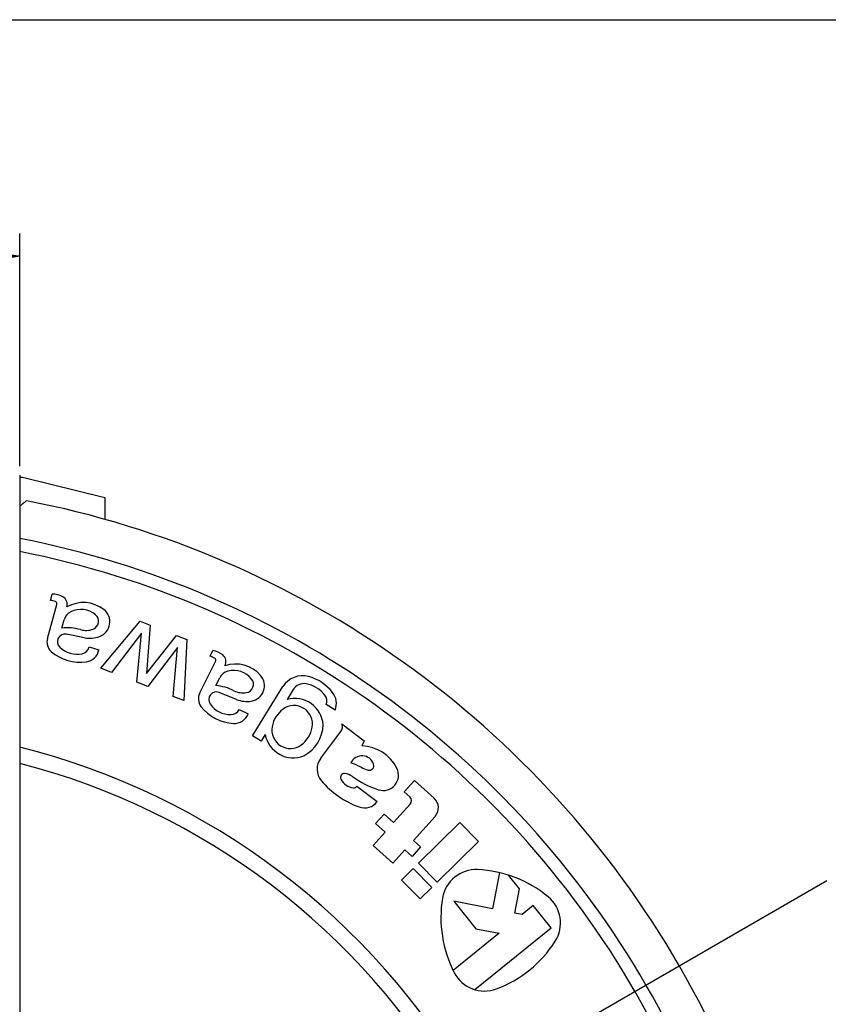
# Model space of a CAD drawing. Extents: x 41 to 582, y 12 to 399.
# Drawn here: x 435 to 506, y 312 to 399 of the extents above; entities that cross this region are included whole.
import ezdxf

# ---------------------------------------------------------------- set-up
doc = ezdxf.new("R2010")
doc.units = 0
doc.header["$LTSCALE"] = 20
doc.linetypes.add('CENTER', pattern=[2, 1.25, -0.25, 0.25, -0.25])
doc.layers.get('0').update_dxf_attribs({"linetype": 'CONTINUOUS'})
doc.layers.add('MAIN0', color=7, linetype='CONTINUOUS')
doc.layers.add('MAIN1', color=7, linetype='CONTINUOUS')
doc.dimstyles.new('MAIN001', dxfattribs={"dimtxt": 3.1, "dimasz": 2, "dimexe": 2, "dimexo": 0.8, "dimgap": 0.09, "dimtad": 1, "dimdec": 3, "dimdsep": 46, "dimtxsty": 'Standard', "dimcen": 0.09, "dimaunit": 1, "dimadec": 0, "dimazin": 0, "dimtfac": 0.903226, "dimtdec": 4, "dimtmove": 0, "dimatfit": 3, "dimfxl": 1, "dimtvp": 0.66129, "dimtolj": 1, "dimtzin": 0, "dimarcsym": 0})

# ---------------------------------------------------------------- blocks, each defined once
blk = doc.blocks.new('_OPEN')
at = {"color": 0, "linetype": 'ByBlock'}
for p, q in [((-1, 0.166667), (0, 0)), ((0, 0), (-1, -0.166667)), ((0, 0), (-1, 0))]:
    blk.add_line(p, q, dxfattribs=at)
blk = doc.blocks.new('*D34')
at = {"layer": 'MAIN0', "color": 0, "linetype": 'ByBlock'}
for p, q in [((403.951, 359.742), (403.951, 380.24)), ((434.951, 359.742), (434.951, 380.24)), ((432.951, 378.24), (405.951, 378.24))]:
    blk.add_line(p, q, dxfattribs=at)
at = {"layer": 'MAIN0', "color": 0, "linetype": 'ByBlock', "xscale": 2, "yscale": 2, "zscale": 2, "rotation": 180}
blk.add_blockref('_OPEN', (403.951, 378.24), dxfattribs=at)
at = {"layer": 'MAIN0', "color": 0, "linetype": 'ByBlock', "xscale": 2, "yscale": 2, "zscale": 2}
blk.add_blockref('_OPEN', (434.951, 378.24), dxfattribs=at)
at = {"layer": 'MAIN0', "color": 0, "linetype": 'ByBlock', "insert": (419.451, 380.29), "char_height": 3.1, "attachment_point": 5}
blk.add_mtext('\\A1;31', dxfattribs=at)

msp = doc.modelspace()

# ---------------------------------------------------------------- linework, layer by layer
at = {"linetype": 'Continuous'}
msp.add_lwpolyline([(582, 12), (40.9705, 12), (40.9705, 399.0446), (582, 399.0446)], close=True, dxfattribs=at)
at = {"layer": 'MAIN0', "color": 3, "linetype": 'CENTER'}
msp.add_line((506.0531, 323.2396), (332.848, 223.2396), dxfattribs=at)
at = {"layer": 'MAIN1', "color": 7, "linetype": 'Continuous'}
for p, q in [((434.9505, 358.9423), (434.9505, 293.0271)), ((434.9505, 358.7923), (435.2005, 358.7923)), ((435.2005, 358.7923), (442.4505, 356.9846)), ((442.4505, 356.9846), (442.4505, 355.0687)), ((437.6573, 347.9337), (437.8104, 348.475)), ((437.3906, 344.5919), (438.2296, 347.5595)), ((438.6531, 345.501), (438.8601, 346.2334)), ((442.0852, 341.9785), (445.5579, 346.1051)), ((445.5579, 346.1051), (446.4591, 345.7529)), ((440.6679, 344.6508), (439.0719, 344.9592)), ((445.675, 345.0447), (443.0492, 341.6018)), ((445.2706, 340.7337), (445.675, 345.0447)), ((446.4591, 345.7529), (446.1212, 341.4884)), ((446.1212, 341.4884), (448.7643, 344.8521)), ((448.7643, 344.8521), (449.6654, 344.4999)), ((449.6654, 344.4999), (449.4201, 339.1122)), ((441.0807, 343.8326), (441.9251, 343.5939)), ((448.8604, 343.7999), (446.2347, 340.357)), ((448.4561, 339.4889), (448.8604, 343.7999)), ((451.7163, 343.0222), (451.9711, 343.5243)), ((450.8103, 339.7945), (452.2057, 342.5447)), ((443.0492, 341.6018), (442.0852, 341.9785)), ((446.2347, 340.357), (445.2706, 340.7337)), ((452.2244, 340.4432), (452.5687, 341.1219)), ((454.0374, 339.2205), (452.5309, 339.8308)), ((455.4546, 336.0261), (458.1435, 340.3463)), ((459.0363, 340.0776), (458.5014, 339.2182)), ((449.4201, 339.1122), (448.4561, 339.4889)), ((454.2848, 338.3381), (455.0674, 337.941)), ((462.7389, 338.2769), (461.9366, 338.7762)), ((461.4631, 334.0403), (463.2511, 336.3944)), ((463.3359, 337.064), (465.3068, 335.567)), ((456.2187, 335.5505), (455.4546, 336.0261)), ((456.5753, 336.1236), (456.2187, 335.5505)), ((465.3068, 335.567), (465.1005, 335.1289)), ((468.8225, 331.0852), (469.7277, 332.0867)), ((469.7277, 332.0867), (471.4637, 330.5176)), ((464.6617, 331.5929), (466.4535, 330.232)), ((469.3233, 330.6326), (468.8225, 331.0852)), ((467.8919, 328.3778), (469.3554, 329.997)), ((466.3029, 328.2976), (467.0573, 329.1322)), ((467.0573, 329.1322), (467.8919, 328.3778)), ((471.544, 328.9287), (469.6279, 326.8088)), ((467.1375, 327.5432), (466.3029, 328.2976)), ((470.0864, 324.8074), (473.7234, 328.3933)), ((473.7234, 328.3933), (475.3663, 326.727)), ((466.0814, 326.3748), (467.1375, 327.5432)), ((469.6279, 326.8088), (470.2622, 326.2355)), ((475.3663, 326.727), (471.7293, 323.1411)), ((467.8174, 324.8057), (466.0814, 326.3748)), ((468.8735, 325.9742), (467.8174, 324.8057)), ((469.5078, 325.4009), (468.8735, 325.9742)), ((470.2622, 326.2355), (469.5078, 325.4009)), ((468.5804, 323.3225), (469.6058, 324.3335)), ((469.6058, 324.3335), (471.2487, 322.6672)), ((471.7293, 323.1411), (470.0864, 324.8074)), ((470.2233, 321.6562), (468.5804, 323.3225)), ((477.2285, 323.9713), (476.6105, 320.792)), ((478.989, 322.5466), (478.0104, 323.755)), ((471.2487, 322.6672), (470.2233, 321.6562)), ((478.5737, 320.4103), (478.989, 322.5466)), ((476.6105, 320.792), (473.1785, 321.4591)), ((473.1785, 321.4591), (475.1366, 319.041)), ((480.1847, 321.0701), (479.2159, 320.2855)), ((481.758, 319.1272), (480.1847, 321.0701)), ((479.2159, 320.2855), (478.5737, 320.4103)), ((475.0306, 313.6794), (481.758, 319.1272)), ((475.1366, 319.041), (477.1869, 318.6425)), ((477.1869, 318.6425), (473.1371, 315.363))]:
    msp.add_line(p, q, dxfattribs=at)
for centre, radius, start, end in [((419.4505, 273.2396), 85, 340.910106, 439.089894), ((419.4505, 273.2396), 81.6268, 340.946283, 439.053717), ((419.4505, 273.2396), 80.5, 341.101437, 438.898563), ((437.886, 346.6765), 1.8, 61.616724, 92.40795), ((437.5178, 346.3649), 1.575, 68.473907, 84.915858), ((438.0131, 347.6207), 0.225, 344.213078, 428.473907), ((438.378, 347.5871), 0.765, 342.708369, 421.616724), ((440.5633, 344.8064), 2.9387, 52.364577, 119.673573), ((439.9427, 345.9273), 1.125, 116.000525, 164.213078), ((440.3372, 345.1184), 2.025, 50.035533, 116.000525), ((441.161, 346.1014), 0.7425, 290.263869, 410.035533), ((441.5197, 346.0467), 1.3725, 290.283863, 412.364577), ((438.9438, 344.2965), 0.675, 79.062586, 226.140591), ((439.1062, 341.0239), 4.5, 74.453715, 95.779638), ((440.7947, 347.0934), 1.8, 254.453715, 290.263869), ((438.4732, 344.2858), 1.125, 164.213078, 228.533789), ((441.1375, 347.0808), 2.475, 259.062586, 290.283863), ((440.261, 346.309), 3.825, 228.533789, 278.636216), ((440.004, 345.3997), 2.205, 226.140591, 281.53727), ((440.2785, 344.0549), 0.8325, 281.53727, 344.513237), ((440.6395, 343.8176), 1.305, 278.636216, 350.128878), ((451.697, 341.7453), 1.8, 50.41493, 81.241048), ((451.2769, 341.5097), 1.575, 57.358045, 73.799995), ((452.0051, 342.6465), 0.225, 333.097215, 417.358045), ((452.3565, 342.5429), 0.765, 331.617954, 410.41493), ((453.9648, 339.3934), 2.9387, 41.248714, 108.557711), ((453.572, 340.6129), 1.125, 104.884662, 153.097215), ((453.8032, 339.7431), 2.025, 38.919671, 104.884662), ((454.801, 340.5488), 0.7425, 279.148006, 398.919671), ((455.1424, 340.426), 1.3725, 279.168001, 401.248714), ((459.8627, 339.2763), 2.025, 74.893325, 148.101878), ((459.9914, 339.4832), 1.125, 79.905626, 148.101878), ((459.7154, 337.9325), 2.7, 37.97254, 79.905626), ((459.3349, 337.3213), 4.05, 38.382087, 74.893325), ((451.8135, 339.2855), 1.125, 153.097215, 217.417927), ((452.2774, 339.2052), 0.675, 67.946724, 215.024728), ((451.8059, 335.9627), 4.5, 63.337852, 84.663775), ((454.6329, 341.5928), 1.8, 243.337852, 279.148006), ((461.2751, 338.858), 1.575, 338.347724, 398.382087), ((454.9667, 341.5144), 2.475, 247.946724, 279.168001), ((459.1693, 336.7883), 2.52, 4.629186, 105.369768), ((461.223, 339.1093), 0.7875, 334.980717, 397.97254), ((453.958, 340.9261), 3.825, 217.417927, 267.520354), ((453.5304, 340.0833), 2.205, 215.024728, 270.421408), ((453.5405, 338.7109), 0.8325, 270.421408, 333.397374), ((459.6014, 336.3869), 2.4525, 126.256268, 169.947487), ((459.114, 337.0515), 1.6283, 349.947487, 486.256268), ((453.8489, 338.4084), 1.305, 267.520354, 339.013016), ((458.7899, 336.5307), 1.6283, 169.947487, 306.256268), ((458.3025, 337.1953), 2.4525, 306.256268, 349.947487), ((458.5317, 337.0527), 3.15, 297.31281, 358.890946), ((462.7136, 336.8026), 0.675, 322.78217, 382.78217), ((459.0504, 336.5973), 2.52, 190.833988, 291.574569), ((419.4505, 273.2396), 63.6928, 344.084671, 435.915329), ((464.9657, 331.5315), 3.6, 26.940237, 87.854018), ((462.7173, 333.0877), 1.575, 142.78217, 220.282621), ((465.1024, 333.1794), 1.08, 18.140606, 154.806869), ((419.4505, 273.2396), 62.3072, 344.40459, 435.59541), ((461.8433, 327.2865), 6.75, 61.937011, 70.24179), ((466.3948, 335.8241), 2.925, 241.937011, 255.029747), ((465.7438, 333.3896), 0.405, 255.029747, 378.140606), ((466.9716, 332.5509), 1.35, 252.199259, 386.940237), ((467.5234, 337.161), 7.875, 220.282621, 250.093142), ((463.5458, 332.3557), 0.3375, 85.194633, 205.516125), ((464.4596, 332.7918), 1.35, 205.516125, 265.62657), ((463.461, 331.3467), 1.35, 53.853555, 85.194633), ((469.0351, 338.9777), 8.1, 233.853555, 252.199259), ((464.3823, 331.7823), 0.3375, 265.62657, 325.864624), ((465.3247, 331.0893), 1.4175, 250.093142, 322.78217), ((469.0215, 330.2987), 0.45, 317.891265, 407.891265), ((470.7093, 329.683), 1.125, 317.891265, 407.891265), ((475.1548, 321.2432), 3, 87.463041, 170.536959), ((474.8228, 313.7506), 10.5, 50.536959, 87.463041), ((482.5527, 320.0101), 10.5, 170.536959, 207.463041), ((479.5896, 319.5408), 3, 327.463041, 410.536959), ((473.2668, 323.5746), 10.5, 290.536959, 327.463041), ((475.8979, 316.5513), 3, 207.463041, 290.536959)]:
    msp.add_arc(centre, radius, start, end, dxfattribs=at)
msp.add_open_spline([(435.2676, 356.4781), (435.1797, 356.405), (435.0735, 356.3166), (434.9505, 356.2144)], degree=3, dxfattribs=at)
msp.add_open_spline([(435.5383, 356.7032), (435.4619, 356.6397), (435.3326, 356.5322), (435.2504, 356.4638), (435.2168, 356.4359)], degree=3, knots=[0, 0, 0, 0, 0.26753765, 0.41814234, 0.41814234, 0.41814234, 0.41814234], dxfattribs=at)

# ---------------------------------------------------------------- dimensions: what is measured, and where the dimension line sits
at = {"layer": 'MAIN0', "color": 3, "linetype": 'Continuous'}
dim = msp.add_linear_dim(base=(434.9505, 378.2396), p1=(403.9505, 358.9423), p2=(434.9505, 358.9423), dimstyle='MAIN001', override={"dimasz": 2, "dimblk1": 'OPEN', "dimblk2": 'OPEN', "dimsah": 1}, dxfattribs=at)
dim.commit()
dim.dimension.update_dxf_attribs({"geometry": '*D34', "text_midpoint": (419.4505, 378.7396)})

doc.saveas('drawing.dxf')
